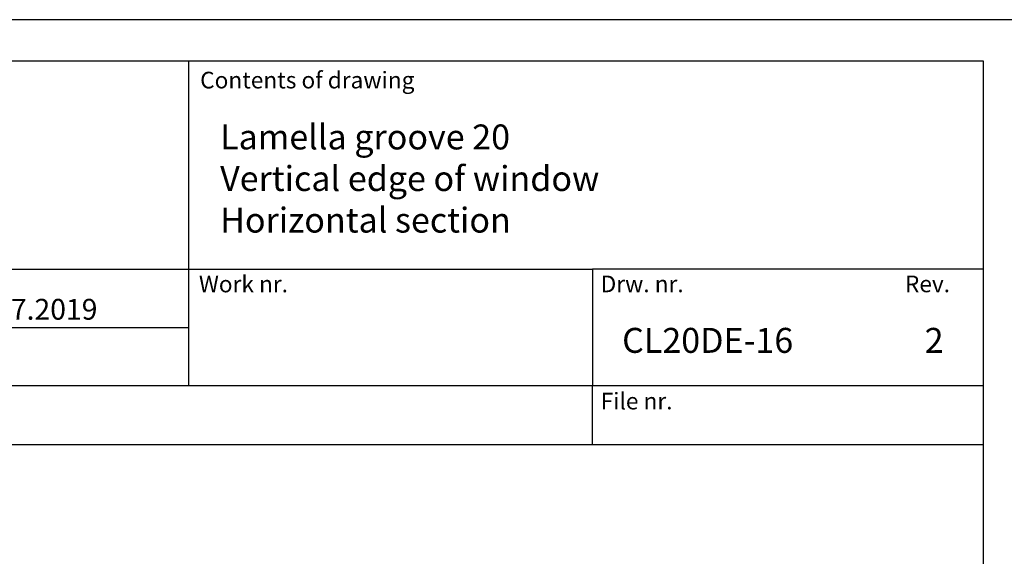
# Model space of a CAD drawing. Units: millimetres. Extents: x -2240 to 15580, y -390 to 1035.
# Drawn here: x 10823 to 11119, y 162 to 323 of the extents above; entities that cross this region are included whole.
import ezdxf

# ---------------------------------------------------------------- set-up
doc = ezdxf.new("R2010")
doc.units = ezdxf.units.MM
doc.header["$LTSCALE"] = 2.5
for name, color, linetype in [('DET_RAAMI_ULOIN', 7, 'Continuous'), ('DET_RAAMIT', 7, 'Continuous'), ('DET_VAKIOTXT', 7, 'Continuous')]:
    doc.layers.add(name, color=color, linetype=linetype)
doc.styles.add('arial', font='arial.ttf')

msp = doc.modelspace()

# ---------------------------------------------------------------- linework, layer by layer
at = {"layer": 'DET_RAAMI_ULOIN', "color": 2}
msp.add_lwpolyline([(10629.76, -389.68), (11124.76, -389.68), (11124.76, 322.82), (10629.76, 322.82)], close=True, dxfattribs=at)
at = {"layer": 'DET_RAAMIT', "color": 2}
for p, q in [((10642.26, 247.82), (10994.76, 247.82)), ((10873.51, 212.82), (10873.51, 247.82)), ((10642.26, 230.32), (10873.51, 230.32)), ((10642.26, 212.82), (10994.76, 212.82)), ((10642.26, 195.12), (11112.26, 195.12))]:
    msp.add_line(p, q, dxfattribs=at)
for points in [[(10642.26, -377.18), (11112.26, -377.18), (11112.26, 310.32), (10642.26, 310.32)], [(10994.76, 247.82), (10994.76, 212.82), (11112.26, 212.82), (11112.26, 247.82)]]:
    msp.add_lwpolyline(points, close=True, dxfattribs=at)
for points in [[(10873.51, 247.82), (10873.51, 310.32)], [(10994.76, 195.12), (10994.76, 212.8)]]:
    msp.add_lwpolyline(points, dxfattribs=at)

# ---------------------------------------------------------------- texts
at = {"layer": 'DET_RAAMIT', "color": 2, "insert": (10882.88, 291.32), "char_height": 7.5, "width": 229.386, "attachment_point": 1, "style": 'arial'}
msp.add_mtext('Lamella groove 20\\PVertical edge of window\\PHorizontal section', dxfattribs=at)
at = {"layer": 'DET_RAAMIT', "color": 3, "attachment_point": 1, "style": 'arial'}
for s, insert, char_height, width in [('{\\fArial|b0|i0|c186|p34;\\C2;11.07.2019}', (10803.42, 238.89), 6.25, 53.0839), ('{\\fArial|b0|i0|c238|p34;\\C2;CL20DE-\\fArial|b0|i0|c0|p34;16}', (11003.67, 230.17), 7.5, 66.2201), ('{\\fArial|b0|i0|c186|p34;\\C2;2}', (11094.59, 230.17), 7.5, 66.2201)]:
    msp.add_mtext(s, dxfattribs=dict(at, insert=insert, char_height=char_height, width=width))
at = {"layer": 'DET_VAKIOTXT', "color": 1, "style": 'arial'}
for s, p in [('Contents of drawing', (10876.87, 302.16)), ('Work nr.', (10876.5, 240.86)), ('Drw. nr.', (10997.22, 240.89)), ('Rev.', (11088.64, 240.89)), ('File nr.', (10997.22, 205.67))]:
    msp.add_text(s, height=5, dxfattribs=at).set_placement(p)

doc.saveas('drawing.dxf')
